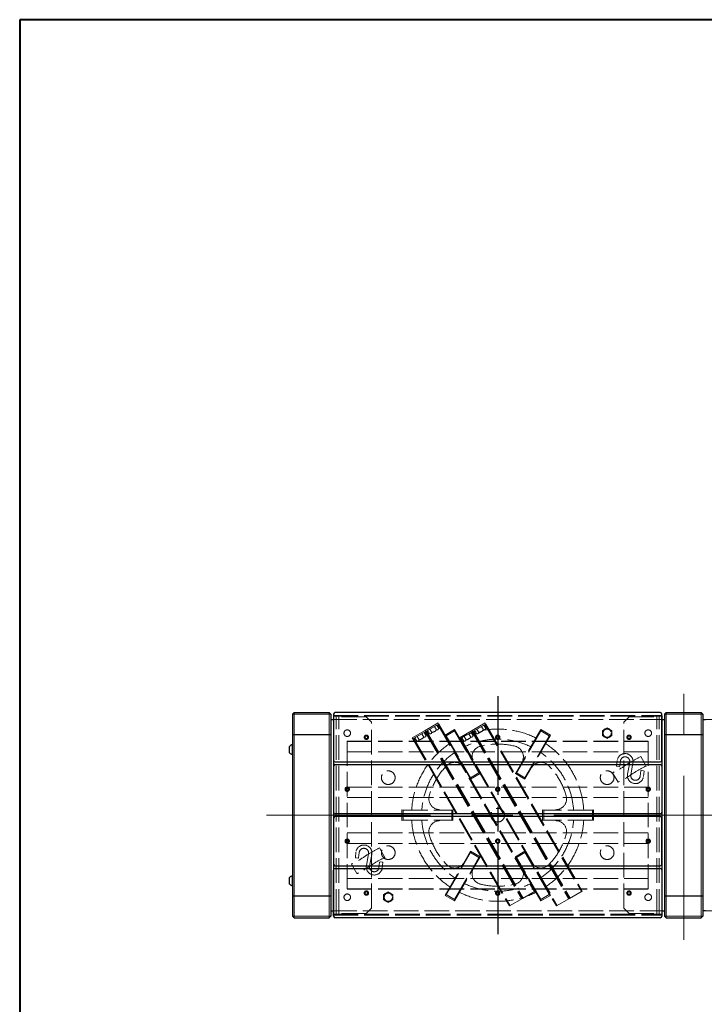
# Model space of a CAD drawing. Units: millimetres. Extents: x 935 to 6710, y 688 to 4693.
# Drawn here: x 935 to 2186, y 2893 to 4693 of the extents above; entities that cross this region are included whole.
import ezdxf

# ---------------------------------------------------------------- set-up
doc = ezdxf.new("R2010")
doc.units = ezdxf.units.MM
doc.header["$LTSCALE"] = 15
for name, pattern in [('AM_ISO02W050', [7.5, 6, -1.5]), ('AM_ISO08W050', [18, 12, -1.5, 3, -1.5]), ('CENTER', [7, 4, -1, 1, -1])]:
    doc.linetypes.add(name, pattern=pattern)
for name, color, linetype, lineweight in [('20線分-細線', 1, 'Continuous', 18), ('AM_0', 7, 'Continuous', 30), ('AM_3', 6, 'AM_ISO02W050', 25), ('AM_7', 4, 'AM_ISO08W050', 25), ('図枠', 7, 'Continuous', 50)]:
    doc.layers.add(name, color=color, linetype=linetype, lineweight=lineweight)

# ---------------------------------------------------------------- blocks, each defined once
blk = doc.blocks.new('帝金図面用紙HP用')
at = {"layer": '図枠', "color": 1, "lineweight": 40}
for p, q in [((405, 282), (20, 282)), ((20, 282), (20, 15))]:
    blk.add_line(p, q, dxfattribs=at)

msp = doc.modelspace()

# ---------------------------------------------------------------- linework, layer by layer
at = {"layer": '20線分-細線', "color": 4, "linetype": 'CENTER', "lineweight": 15, "ltscale": 5}
for p, q in [((2148.722, 3010.913), (2148.722, 3466.855)), ((1386.055, 3238.884), (3591.39, 3238.884))]:
    msp.add_line(p, q, dxfattribs=at)
at = {"layer": '20線分-細線', "color": 30}
for p, q in [((1508.722, 3244.384), (1508.722, 3328.384)), ((1508.722, 3233.384), (1508.722, 3149.384))]:
    msp.add_line(p, q, dxfattribs=at)
at = {"layer": 'AM_0'}
for p, q in [((1433.722, 3423.384), (1436.722, 3426.384)), ((1433.722, 3423.384), (1433.722, 3054.384)), ((1436.722, 3426.384), (1500.722, 3426.384)), ((1500.722, 3426.384), (1503.722, 3423.384)), ((1503.722, 3423.384), (1503.722, 3054.384)), ((1508.722, 3423.384), (1508.722, 3339.384)), ((1508.722, 3421.384), (1508.722, 3056.384)), ((2105.722, 3426.384), (1511.722, 3426.384)), ((2108.722, 3339.384), (2108.722, 3423.384)), ((2108.722, 3421.384), (2108.722, 3056.384)), ((2113.722, 3423.384), (2116.722, 3426.384)), ((2113.722, 3423.384), (2113.722, 3054.384)), ((2116.722, 3426.384), (2180.722, 3426.384)), ((2180.722, 3426.384), (2183.722, 3423.384)), ((2183.722, 3423.384), (2183.722, 3054.384)), ((1503.722, 3413.884), (1508.722, 3413.884)), ((2108.722, 3413.884), (2113.722, 3413.884)), ((2183.722, 3413.884), (2188.722, 3413.884)), ((1433.722, 3386.384), (1503.722, 3386.384)), ((2113.722, 3386.384), (2183.722, 3386.384)), ((1433.722, 3350.134), (1433.722, 3367.634)), ((1428.222, 3353.05), (1428.222, 3364.718)), ((1511.722, 3336.384), (2105.722, 3336.384)), ((1511.722, 3331.384), (2105.722, 3331.384)), ((2108.722, 3328.384), (2108.722, 3244.384)), ((2105.722, 3241.384), (1511.722, 3241.384)), ((2105.722, 3236.384), (1511.722, 3236.384)), ((2108.722, 3149.384), (2108.722, 3233.384)), ((1508.722, 3054.384), (1508.722, 3138.384)), ((1511.722, 3146.384), (2105.722, 3146.384)), ((1511.722, 3141.384), (2105.722, 3141.384)), ((2108.722, 3138.384), (2108.722, 3054.384)), ((1428.222, 3113.05), (1428.222, 3124.718)), ((1433.722, 3110.134), (1433.722, 3127.634)), ((1433.722, 3091.384), (1503.722, 3091.384)), ((2113.722, 3091.384), (2183.722, 3091.384)), ((1503.722, 3063.884), (1508.722, 3063.884)), ((2108.722, 3063.884), (2113.722, 3063.884)), ((2188.722, 3063.884), (2183.722, 3063.884)), ((1433.722, 3054.384), (1436.722, 3051.384)), ((1436.722, 3051.384), (1500.722, 3051.384)), ((1500.722, 3051.384), (1503.722, 3054.384)), ((2105.722, 3051.384), (1511.722, 3051.384)), ((2113.722, 3054.384), (2116.722, 3051.384)), ((2116.722, 3051.384), (2180.722, 3051.384)), ((2180.722, 3051.384), (2183.722, 3054.384))]:
    msp.add_line(p, q, dxfattribs=at)
at = {"layer": 'AM_0', "lineweight": 15}
for p, q in [((1433.722, 3423.384), (1503.722, 3423.384)), ((1436.722, 3426.384), (1436.722, 3051.384)), ((1500.722, 3426.384), (1500.722, 3051.384)), ((2113.722, 3423.384), (2183.722, 3423.384)), ((2116.722, 3426.384), (2116.722, 3051.384)), ((2180.722, 3426.384), (2180.722, 3051.384)), ((1433.722, 3054.384), (1503.722, 3054.384)), ((2113.722, 3054.384), (2183.722, 3054.384))]:
    msp.add_line(p, q, dxfattribs=at)
at = {"layer": 'AM_0'}
for centre, radius, start, end in [((1511.722, 3423.384), 3, 90, 180), ((2105.722, 3423.384), 3, 0, 90), ((1433.861, 3360.727), 6.908, 91.153364, 144.714307), ((1433.861, 3357.041), 6.908, 215.285693, 268.846636), ((1511.722, 3339.384), 3, 180, 270), ((1511.722, 3328.384), 3, 90, 180), ((2105.722, 3339.384), 3, 270, 0), ((2105.722, 3328.384), 3, 0, 90), ((1511.722, 3244.384), 3, 180, 270), ((2105.722, 3244.384), 3, 270, 0), ((1511.722, 3233.384), 3, 90, 180), ((2105.722, 3233.384), 3, 0, 90), ((1511.722, 3149.384), 3, 180, 270), ((1511.722, 3138.384), 3, 90, 180), ((2105.722, 3149.384), 3, 270, 0), ((2105.722, 3138.384), 3, 0, 90), ((1433.861, 3120.727), 6.908, 91.153364, 144.714307), ((1433.861, 3117.041), 6.908, 215.285693, 268.846636), ((1511.722, 3054.384), 3, 180, 270), ((2105.722, 3054.384), 3, 270, 0)]:
    msp.add_arc(centre, radius, start, end, dxfattribs=at)
at = {"layer": 'AM_3', "lineweight": 15, "ltscale": 0.5}
for p, q in [((1508.722, 3421.384), (2108.722, 3421.384)), ((1508.722, 3421.384), (2108.722, 3421.384)), ((2113.722, 3413.884), (1503.722, 3413.884)), ((1508.722, 3419.784), (2108.722, 3419.784)), ((1568.222, 3418.884), (1513.722, 3418.884)), ((1513.722, 3058.884), (1513.722, 3418.884)), ((1518.222, 3058.884), (1518.222, 3418.884)), ((1578.222, 3408.884), (1568.222, 3418.884)), ((1578.222, 3068.884), (1578.222, 3408.884)), ((1676.254, 3393.926), (1699.81, 3407.526)), ((1677.404, 3391.934), (1700.96, 3405.534)), ((1697.682, 3403.642), (1680.682, 3393.827)), ((1701.235, 3397.487), (1697.682, 3403.642)), ((1699.574, 3404.734), (1875.924, 3099.287)), ((1700.96, 3405.534), (1699.81, 3407.526)), ((1700.96, 3405.534), (1877.31, 3100.087)), ((1762.163, 3393.926), (1785.719, 3407.526)), ((1763.313, 3391.934), (1786.869, 3405.534)), ((1783.591, 3403.642), (1766.591, 3393.827)), ((1787.145, 3397.487), (1783.591, 3403.642)), ((1785.484, 3404.734), (1961.834, 3099.287)), ((1786.869, 3405.534), (1785.719, 3407.526)), ((1786.869, 3405.534), (1963.219, 3100.087)), ((2039.222, 3408.884), (2049.222, 3418.884)), ((2039.222, 3068.884), (2039.222, 3408.884)), ((2049.222, 3418.884), (2103.722, 3418.884)), ((2099.222, 3058.884), (2099.222, 3418.884)), ((2103.722, 3058.884), (2103.722, 3418.884)), ((2183.722, 3413.884), (2793.722, 3413.884)), ((1652.698, 3380.326), (1676.254, 3393.926)), ((1653.848, 3378.334), (1677.404, 3391.934)), ((1674.126, 3390.042), (1657.126, 3380.227)), ((1673.429, 3381.433), (1669.876, 3387.588)), ((1677.679, 3383.887), (1674.126, 3390.042)), ((1676.018, 3391.134), (1852.368, 3085.687)), ((1677.404, 3391.934), (1676.254, 3393.926)), ((1677.404, 3391.934), (1676.254, 3393.926)), ((1677.404, 3391.934), (1853.754, 3086.487)), ((1677.404, 3391.934), (1853.754, 3086.487)), ((1678.789, 3392.734), (1855.139, 3087.287)), ((1684.235, 3387.672), (1680.682, 3393.827)), ((1688.485, 3390.126), (1684.932, 3396.281)), ((1699.557, 3395.487), (1686.807, 3388.126)), ((1696.985, 3395.033), (1693.432, 3401.188)), ((1712.562, 3385.438), (1729.883, 3395.438)), ((1712.562, 3385.438), (1759.062, 3304.898)), ((1712.562, 3385.438), (1714.428, 3384.206)), ((1712.562, 3385.438), (1714.428, 3384.206)), ((1714.428, 3384.206), (1730.017, 3393.206)), ((1729.883, 3395.438), (1730.017, 3393.206)), ((1729.883, 3395.438), (1776.383, 3314.898)), ((1730.017, 3393.206), (1774.517, 3316.13)), ((1738.608, 3380.326), (1762.163, 3393.926)), ((1739.758, 3378.334), (1763.313, 3391.934)), ((1760.036, 3390.042), (1743.036, 3380.227)), ((1759.339, 3381.433), (1755.786, 3387.588)), ((1763.589, 3383.887), (1760.036, 3390.042)), ((1761.928, 3391.134), (1938.278, 3085.687)), ((1763.313, 3391.934), (1762.163, 3393.926)), ((1763.313, 3391.934), (1762.163, 3393.926)), ((1763.313, 3391.934), (1939.663, 3086.487)), ((1763.313, 3391.934), (1939.663, 3086.487)), ((1764.699, 3392.734), (1941.049, 3087.287)), ((1770.145, 3387.672), (1766.591, 3393.827)), ((1774.395, 3390.126), (1770.841, 3396.281)), ((1785.466, 3395.487), (1772.716, 3388.126)), ((1782.895, 3395.033), (1779.341, 3401.188)), ((1887.562, 3395.438), (1841.062, 3314.898)), ((1887.428, 3393.206), (1842.928, 3316.13)), ((1904.883, 3385.438), (1858.383, 3304.898)), ((1887.562, 3395.438), (1887.428, 3393.206)), ((1887.562, 3395.438), (1887.428, 3393.206)), ((1887.428, 3393.206), (1903.017, 3384.206)), ((1887.562, 3395.438), (1904.883, 3385.438)), ((1904.883, 3385.438), (1903.017, 3384.206)), ((1533.722, 3374.263), (1533.722, 3103.505)), ((1533.722, 3374.263), (2083.722, 3374.263)), ((1533.722, 3373.555), (2083.722, 3373.555)), ((1653.848, 3378.334), (1652.698, 3380.326)), ((1653.848, 3378.334), (1830.198, 3072.887)), ((1655.234, 3379.134), (1831.584, 3073.687)), ((1660.679, 3374.072), (1657.126, 3380.227)), ((1664.929, 3376.526), (1661.376, 3382.681)), ((1676.001, 3381.887), (1663.251, 3374.526)), ((1714.428, 3384.206), (1758.928, 3307.13)), ((1739.758, 3378.334), (1738.608, 3380.326)), ((1739.758, 3378.334), (1916.108, 3072.887)), ((1741.143, 3379.134), (1917.493, 3073.687)), ((1746.589, 3374.072), (1743.036, 3380.227)), ((1750.839, 3376.526), (1747.286, 3382.681)), ((1761.911, 3381.887), (1749.161, 3374.526)), ((1903.017, 3384.206), (1858.517, 3307.13)), ((2083.722, 3374.263), (2083.722, 3103.505)), ((1533.722, 3354.555), (2083.722, 3354.555)), ((2070.03, 3346.104), (2080.03, 3328.783)), ((1758.928, 3307.13), (1774.517, 3316.13)), ((1759.062, 3304.898), (1776.383, 3314.898)), ((1774.517, 3316.13), (1776.383, 3314.898)), ((1842.928, 3316.13), (1841.062, 3314.898)), ((1841.062, 3314.898), (1858.383, 3304.898)), ((1842.928, 3316.13), (1858.517, 3307.13)), ((2018.733, 3316.487), (2028.733, 3299.166)), ((1758.928, 3307.13), (1759.062, 3304.898)), ((1858.517, 3307.13), (1858.383, 3304.898)), ((1533.722, 3290.384), (2083.722, 3290.384)), ((1533.722, 3271.384), (2083.722, 3271.384)), ((1633.722, 3248.884), (1635.722, 3247.884)), ((1633.722, 3228.884), (1633.722, 3248.884)), ((1635.722, 3229.884), (1635.722, 3247.884)), ((1635.722, 3247.884), (1724.722, 3247.884)), ((1724.722, 3247.884), (1726.722, 3248.884)), ((1724.722, 3229.884), (1724.722, 3247.884)), ((1726.722, 3228.884), (1726.722, 3248.884)), ((1892.722, 3247.884), (1890.722, 3248.884)), ((1890.722, 3248.884), (1890.722, 3228.884)), ((1981.722, 3247.884), (1892.722, 3247.884)), ((1892.722, 3247.884), (1892.722, 3229.884)), ((1983.722, 3248.884), (1981.722, 3247.884)), ((1983.722, 3248.884), (1981.722, 3247.884)), ((1981.722, 3247.884), (1981.722, 3229.884)), ((1983.722, 3248.884), (1983.722, 3228.884)), ((1633.722, 3228.884), (1635.722, 3229.884)), ((1635.722, 3229.884), (1724.722, 3229.884)), ((1724.722, 3229.884), (1726.722, 3228.884)), ((1892.722, 3229.884), (1890.722, 3228.884)), ((1981.722, 3229.884), (1892.722, 3229.884)), ((1533.722, 3206.384), (2083.722, 3206.384)), ((1533.722, 3187.384), (2083.722, 3187.384)), ((1592.733, 3178.932), (1602.733, 3161.612)), ((1712.562, 3092.329), (1759.062, 3172.87)), ((1714.428, 3093.562), (1758.928, 3170.638)), ((1758.928, 3170.638), (1759.062, 3172.87)), ((1774.517, 3161.638), (1758.928, 3170.638)), ((1776.383, 3162.87), (1759.062, 3172.87)), ((1858.383, 3172.87), (1841.062, 3162.87)), ((1858.517, 3170.638), (1842.928, 3161.638)), ((1904.883, 3092.329), (1858.383, 3172.87)), ((1858.517, 3170.638), (1858.383, 3172.87)), ((1903.017, 3093.562), (1858.517, 3170.638)), ((1729.883, 3082.329), (1776.383, 3162.87)), ((1730.017, 3084.562), (1774.517, 3161.638)), ((1774.517, 3161.638), (1776.383, 3162.87)), ((1887.562, 3082.329), (1841.062, 3162.87)), ((1842.928, 3161.638), (1841.062, 3162.87)), ((1887.428, 3084.562), (1842.928, 3161.638)), ((1541.435, 3149.315), (1551.435, 3131.995)), ((1533.722, 3123.212), (2083.722, 3123.212)), ((1533.722, 3104.212), (2083.722, 3104.212)), ((1533.722, 3103.505), (2083.722, 3103.505)), ((1853.754, 3086.487), (1877.31, 3100.087)), ((1939.663, 3086.487), (1963.219, 3100.087)), ((1712.562, 3092.329), (1714.428, 3093.562)), ((1729.883, 3082.329), (1712.562, 3092.329)), ((1730.017, 3084.562), (1714.428, 3093.562)), ((1729.883, 3082.329), (1730.017, 3084.562)), ((1729.883, 3082.329), (1730.017, 3084.562)), ((1830.198, 3072.887), (1853.754, 3086.487)), ((1903.017, 3093.562), (1887.428, 3084.562)), ((1887.562, 3082.329), (1887.428, 3084.562)), ((1904.883, 3092.329), (1887.562, 3082.329)), ((1904.883, 3092.329), (1903.017, 3093.562)), ((1904.883, 3092.329), (1903.017, 3093.562)), ((1916.108, 3072.887), (1939.663, 3086.487)), ((2113.722, 3063.884), (1503.722, 3063.884)), ((1568.222, 3058.884), (1578.222, 3068.884)), ((2049.222, 3058.884), (2039.222, 3068.884)), ((2183.722, 3063.884), (2793.722, 3063.884)), ((1508.722, 3057.984), (2108.722, 3057.984)), ((1508.722, 3056.384), (2108.722, 3056.384)), ((1508.722, 3056.384), (2108.722, 3056.384)), ((1568.222, 3058.884), (1513.722, 3058.884)), ((2049.222, 3058.884), (2103.722, 3058.884))]:
    msp.add_line(p, q, dxfattribs=at)
for points in [[(2017.222, 3393.791), (2008.722, 3398.699), (2000.222, 3393.791), (2000.222, 3383.976), (2008.722, 3379.069), (2017.222, 3383.976)], [(1617.222, 3093.791), (1608.722, 3098.699), (1600.222, 3093.791), (1600.222, 3083.976), (1608.722, 3079.069), (1617.222, 3083.976)]]:
    msp.add_lwpolyline(points, close=True, dxfattribs=at)
for points in [[(2031.025, 3327.558), (2026.554, 3328.074), (2025.895, 3328.905), (2027.013, 3338.591, -1.03536879), (2055.919, 3334.232), (2051.931, 3312.851, 1.03536879), (2068.978, 3310.281), (2070.095, 3319.966), (2070.927, 3320.625), (2075.397, 3320.109), (2076.056, 3319.278), (2074.938, 3309.593, -1.03536879), (2046.032, 3313.951), (2050.021, 3335.332, 1.03536879), (2032.974, 3337.903), (2031.856, 3328.217)], [(1553.727, 3160.386), (1549.257, 3160.902), (1548.598, 3161.733), (1549.715, 3171.419, -1.03536879), (1578.621, 3167.061), (1574.633, 3145.679, 1.03536879), (1591.68, 3143.109), (1592.798, 3152.795), (1593.629, 3153.454), (1598.099, 3152.938), (1598.758, 3152.107), (1597.64, 3142.421, -1.03536879), (1568.735, 3146.78), (1572.723, 3168.161, 1.03536879), (1555.676, 3170.731), (1554.558, 3161.046)]]:
    msp.add_lwpolyline(points, format="xyb", close=True, dxfattribs=at)
for centre, radius in [((1533.722, 3388.884), 6), ((1568.722, 3381.384), 4), ((1568.722, 3381.384), 4), ((1808.722, 3381.384), 4), ((2008.722, 3388.884), 8.5), ((2008.722, 3388.884), 7.5), ((2048.722, 3381.384), 4), ((2048.722, 3381.384), 4), ((2083.722, 3388.884), 6), ((1568.722, 3381.384), 2.25), ((1808.722, 3381.384), 2.25), ((2048.722, 3381.384), 2.25), ((1608.722, 3307.47), 12.5), ((2008.722, 3307.47), 12.5), ((1533.722, 3286.384), 4), ((1533.722, 3286.384), 4), ((1533.722, 3286.384), 2.25), ((1808.722, 3286.384), 4), ((1808.722, 3286.384), 2.25), ((2083.722, 3286.384), 4), ((2083.722, 3286.384), 4), ((2083.722, 3286.384), 2.25), ((1808.722, 3238.884), 12.5), ((1533.722, 3191.384), 4), ((1533.722, 3191.384), 4), ((1533.722, 3191.384), 2.25), ((1808.722, 3191.384), 4), ((1808.722, 3191.384), 2.25), ((2083.722, 3191.384), 4), ((2083.722, 3191.384), 4), ((2083.722, 3191.384), 2.25), ((1608.722, 3170.298), 12.5), ((2008.722, 3170.298), 12.5), ((1568.722, 3096.384), 4), ((1568.722, 3096.384), 4), ((1568.722, 3096.384), 2.25), ((1608.722, 3088.884), 8.5), ((1608.722, 3088.884), 7.5), ((1808.722, 3096.384), 4), ((1808.722, 3096.384), 2.25), ((2048.722, 3096.384), 4), ((2048.722, 3096.384), 4), ((2048.722, 3096.384), 2.25), ((1533.722, 3088.884), 6), ((2083.722, 3088.884), 6)]:
    msp.add_circle(centre, radius, dxfattribs=at)
for centre, radius, start, end in [((1684.898, 3391.432), 3.817, 260, 340), ((1686.217, 3403.87), 13.93, 279.37179, 320.62821), ((1697.648, 3398.793), 3.817, 260, 340), ((1808.722, 3238.884), 157.5, 63.640276, 116.359724), ((1770.808, 3391.432), 3.817, 260, 340), ((1772.127, 3403.87), 13.93, 279.37179, 320.62821), ((1783.558, 3398.793), 3.817, 260, 340), ((1808.722, 3238.884), 157.5, 123.640276, 176.359724), ((1661.342, 3377.832), 3.817, 260, 340), ((1662.661, 3390.27), 13.93, 279.37179, 320.62821), ((1674.092, 3385.193), 3.817, 260, 340), ((1747.252, 3377.832), 3.817, 260, 340), ((1808.722, 3238.884), 139, 64.125563, 115.874437), ((1748.571, 3390.27), 13.93, 279.37179, 320.62821), ((1760.002, 3385.193), 3.817, 260, 340), ((1808.722, 3238.884), 130, 75.82662, 104.17338), ((1808.722, 3238.884), 157.5, 3.640276, 56.359724), ((1808.722, 3238.884), 139, 124.125563, 175.874437), ((1781.788, 3345.535), 20, 104.17338, 210), ((1835.657, 3345.535), 20, 330, 75.82662), ((1808.722, 3238.884), 139, 4.125563, 55.874437), ((1729.827, 3315.535), 20, 30, 135.82662), ((1887.618, 3315.535), 20, 44.17338, 150), ((1808.722, 3238.884), 130, 135.82662, 164.17338), ((1808.722, 3238.884), 130, 15.82662, 44.17338), ((1702.892, 3268.884), 20, 164.17338, 270), ((1914.552, 3268.884), 20, 270, 15.82662), ((1808.722, 3238.884), 157.5, 183.640276, 236.359724), ((1808.722, 3238.884), 139, 184.125563, 235.874437), ((1702.892, 3208.884), 20, 90, 195.82662), ((1808.722, 3238.884), 139, 304.125563, 355.874437), ((1808.722, 3238.884), 157.5, 303.640276, 356.359724), ((1914.552, 3208.884), 20, 344.17338, 90), ((1808.722, 3238.884), 130, 195.82662, 224.17338), ((1808.722, 3238.884), 130, 315.82662, 344.17338), ((1729.827, 3162.232), 20, 224.17338, 330), ((1887.618, 3162.232), 20, 210, 315.82662), ((1781.788, 3132.232), 20, 150, 255.82662), ((1835.657, 3132.232), 20, 284.17338, 30), ((1808.722, 3238.884), 157.5, 243.640276, 296.359724), ((1808.722, 3238.884), 139, 244.125563, 295.874437), ((1808.722, 3238.884), 130, 255.82662, 284.17338)]:
    msp.add_arc(centre, radius, start, end, dxfattribs=at)
for points in [[(2070.03, 3346.104), (2052.468, 3336.642), (2031.216, 3323.016), (2018.733, 3316.487)], [(2080.03, 3328.783), (2062.468, 3319.321), (2041.216, 3305.696), (2028.733, 3299.166)], [(1592.733, 3178.932), (1575.171, 3169.47), (1553.918, 3155.845), (1541.435, 3149.315)], [(1602.733, 3161.612), (1585.171, 3152.15), (1563.918, 3138.524), (1551.435, 3131.995)]]:
    msp.add_spline(points, degree=3, dxfattribs=at)
at = {"layer": 'AM_7'}
msp.add_line((1808.722, 3456.384), (1808.722, 3021.384), dxfattribs=at)

# ---------------------------------------------------------------- block references
at = {"layer": 'AM_0', "lineweight": 0, "xscale": 15, "yscale": 15, "zscale": 15}
msp.add_blockref('帝金図面用紙HP用', (635.22, 463.304), dxfattribs=at)

doc.saveas('drawing.dxf')
